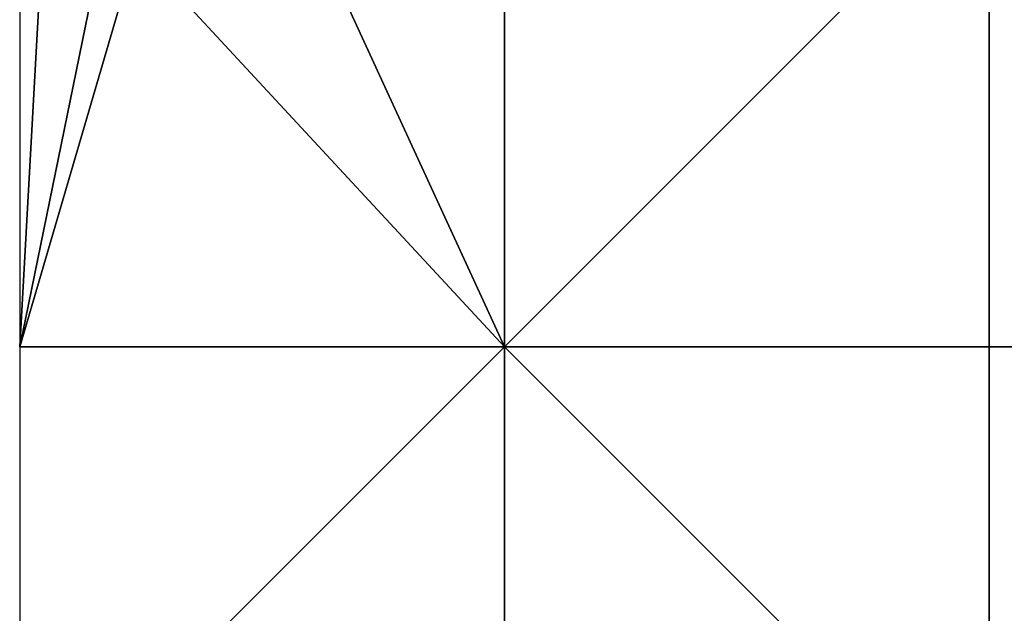
# Model space of a CAD drawing. Units: metres. Extents: x 80000 to 80625, y 345500 to 346000.
# Drawn here: x 80000 to 80102, y 345872 to 345934 of the extents above; entities that cross this region are included whole.
import ezdxf

# ---------------------------------------------------------------- set-up
doc = ezdxf.new("R2010")
doc.units = ezdxf.units.M
doc.layers.add('Terrain', color=15, linetype='Continuous')

msp = doc.modelspace()

# ---------------------------------------------------------------- linework, layer by layer
at = {"layer": 'Terrain'}
for points in [[(80050, 345900, 245.38), (80027, 345950, 246.86), (80012, 345941, 246.62), (80050, 345900, 245.38)], [(80050, 345950, 245.58), (80027, 345950, 246.86), (80050, 345900, 245.38), (80050, 345950, 245.58)], [(80050, 345950, 245.58), (80050, 345900, 245.38), (80100, 345950, 245.59), (80050, 345950, 245.58)], [(80100, 345950, 245.59), (80050, 345900, 245.38), (80100, 345900, 245.46), (80100, 345950, 245.59)], [(80150, 345900, 245.47), (80100, 345950, 245.59), (80100, 345900, 245.46), (80150, 345900, 245.47)], [(80150, 345950, 245.47), (80100, 345950, 245.59), (80150, 345900, 245.47), (80150, 345950, 245.47)], [(80008, 345939, 246.72), (80000, 345900, 245.37), (80012, 345941, 246.62), (80008, 345939, 246.72)], [(80050, 345900, 245.38), (80012, 345941, 246.62), (80000, 345900, 245.37), (80050, 345900, 245.38)], [(80008, 345939, 246.72), (80002, 345936, 246.5), (80000, 345900, 245.37), (80008, 345939, 246.72)], [(80000, 345935, 246.62), (80000, 345900, 245.37), (80002, 345936, 246.5), (80000, 345935, 246.62)], [(80000, 345850, 245.41), (80050, 345900, 245.38), (80000, 345900, 245.37), (80000, 345850, 245.41)], [(80050, 345850, 245.34), (80050, 345900, 245.38), (80000, 345850, 245.41), (80050, 345850, 245.34)], [(80050, 345850, 245.34), (80100, 345850, 245.38), (80050, 345900, 245.38), (80050, 345850, 245.34)], [(80100, 345850, 245.38), (80100, 345900, 245.46), (80050, 345900, 245.38), (80100, 345850, 245.38)], [(80100, 345850, 245.38), (80150, 345900, 245.47), (80100, 345900, 245.46), (80100, 345850, 245.38)], [(80150, 345850, 245.41), (80150, 345900, 245.47), (80100, 345850, 245.38), (80150, 345850, 245.41)]]:
    msp.add_3dface(points, dxfattribs=at)

doc.saveas('drawing.dxf')
